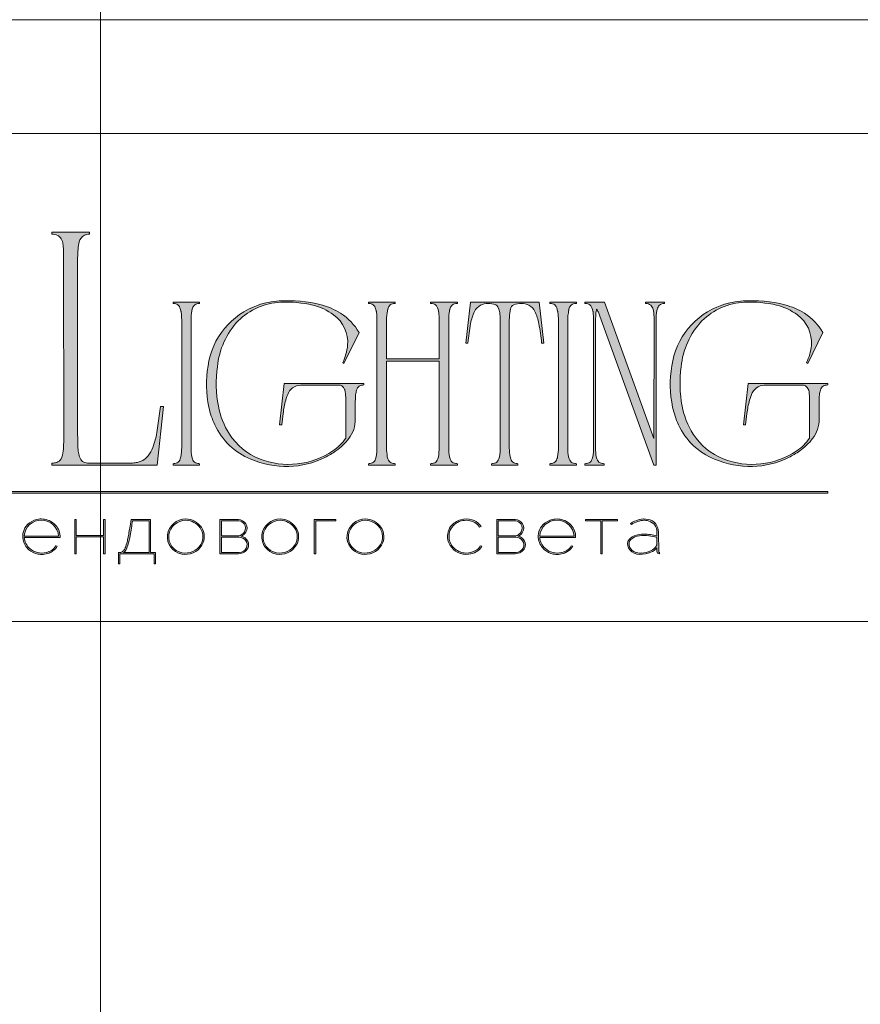
# Model space of a CAD drawing. Units: millimetres. Extents: x -605612624 to 17, y -1703670764 to 113.
# Drawn here: x -605611948 to -605611574, y -1703669189 to -1703668751 of the extents above; entities that cross this region are included whole.
import ezdxf

# ---------------------------------------------------------------- set-up
doc = ezdxf.new("R2010")
doc.units = ezdxf.units.MM
doc.layers.get('0').update_dxf_attribs({"lineweight": 9, "true_color": 0x1c1c1c})
doc.layers.get('Defpoints').update_dxf_attribs({"color": 3, "lineweight": 0})

# ---------------------------------------------------------------- blocks, each defined once
blk = doc.blocks.new('Block_1')
at = {"lineweight": 30}
h = blk.add_hatch(color=256, dxfattribs=at)
h.dxf.hatch_style = 1
h.paths.add_polyline_path([(124.66, -96.8), (126.78, -96.8), (126.78, -96.62), (122.31, -96.62), (122.31, -96.8), (124.45, -96.8), (124.45, -101.43), (124.66, -101.43)])
h.paths.add_polyline_path([(131.22, -96.55, 0.134731), (129.88, -96.84, 0.117924), (128.91, -97.64), (128.91, -96.62), (128.7, -96.62), (128.7, -103.41), (128.91, -103.41), (128.91, -100.33, 0.182715), (130.62, -101.47, 0.184597), (132.5, -101.17, 0.165574), (133.54, -99.98, 0.17431), (133.62, -98.38, 0.172781), (132.55, -96.98, 0.136121)])
h.paths.add_polyline_path([(132.36, -97.09, -0.207218), (133.47, -98.64, -0.17793), (133.21, -100.16, -0.129621), (132.38, -101.01, -0.213972), (130.45, -101.23, -0.204708), (128.91, -99.93), (128.91, -98.21, -0.160506), (129.18, -97.61, -0.071123), (129.67, -97.18, -0.124404), (130.98, -96.73, -0.149128)], flags=16)
h.paths.add_polyline_path([(140.12, -97.41, 0.10737), (139.22, -96.77, 0.157161), (137.48, -96.61, 0.143893), (136.17, -97.34, 0.249893), (135.54, -99.46, 0.163044), (136.39, -100.87, 0.127061), (137.61, -101.47, 0.068201), (138.37, -101.52, 0.072322), (139.2, -101.33, 0.060492), (139.75, -101.04, 0.133121), (140.34, -100.38), (140.14, -100.33, -0.131792), (139.53, -100.96, -0.077347), (138.81, -101.26, -0.252236), (136.5, -100.7, -0.189003), (135.71, -99.13), (140.76, -99.13, 0.19953)])
h.paths.add_polyline_path([(138.15, -96.73, -0.398914), (140.54, -98.95), (135.71, -98.95, -0.41166)], flags=16)
h.paths.add_polyline_path([(147.07, -96.62), (146.86, -96.62), (146.86, -98.88), (143.03, -98.88), (143.03, -96.62), (142.82, -96.62), (142.82, -101.43), (143.03, -101.43), (143.03, -99.06), (146.86, -99.06), (146.86, -101.43), (147.07, -101.43)])
h.paths.add_polyline_path([(153.47, -96.62), (150.73, -96.62), (150.59, -97.54, -0.007529), (150.44, -98.46, -0.00924), (150.29, -99.28, -0.014448), (150.12, -99.96, -0.013529), (150.02, -100.3, -0.024159), (149.89, -100.63, -0.067522), (149.66, -101.01, -0.161028), (149.29, -101.25), (148.95, -101.26), (148.95, -102.87), (149.17, -102.87), (149.17, -101.43), (153.98, -101.43), (153.98, -102.87), (154.19, -102.87), (154.19, -101.26), (153.47, -101.26)])
h.paths.add_polyline_path([(150.93, -96.8), (153.26, -96.8), (153.26, -101.26), (149.67, -101.26, 0.147329), (150.05, -100.82, 0.031199), (150.22, -100.44), (150.29, -100.23, 0.032664), (150.62, -98.87, 0.008848)], flags=16)
h.paths.add_polyline_path([(160.61, -97.7, 0.245719), (158.43, -96.54, 0.372738), (155.84, -98.76, 0.389716), (157.86, -101.47, 0.317706), (160.69, -100.23, 0.293389)])
h.paths.add_polyline_path([(160.53, -100.13, -0.317789), (157.9, -101.29, -0.38934), (156.03, -98.78, -0.372217), (158.43, -96.73, -0.245763), (160.45, -97.81, -0.293386)], flags=16)
h.paths.add_polyline_path([(166.22, -98.97, 0.173488), (166.87, -98.41, 0.278379), (166.86, -97.22, 0.238461), (165.83, -96.62), (163.23, -96.62), (163.23, -101.43), (165.84, -101.43, 0.295955), (167.18, -100.59, 0.212261), (167.15, -99.68, 0.227185)])
h.paths.add_polyline_path([(163.43, -98.92), (163.44, -96.8), (165.89, -96.8, -0.195044), (166.62, -97.25, -0.29524), (166.66, -98.35, -0.131951), (166.22, -98.78, -0.142437), (165.63, -98.92)], flags=16)
h.paths.add_polyline_path([(163.44, -99.1), (165.89, -99.1, -0.250267), (166.86, -99.6, -0.301783), (166.93, -100.63, -0.253094), (165.95, -101.25), (163.44, -101.26)], flags=16)
h.paths.add_polyline_path([(171.7, -96.54, 0.372738), (169.11, -98.76, 0.389716), (171.13, -101.47, 0.317706), (173.96, -100.23, 0.293389), (173.87, -97.7, 0.245719)])
h.paths.add_polyline_path([(171.69, -96.73, -0.245763), (173.72, -97.81, -0.293386), (173.8, -100.13, -0.317789), (171.16, -101.29, -0.38934), (169.29, -98.78, -0.372217)], flags=16)
h.paths.add_polyline_path([(176.7, -96.8), (179.51, -96.8), (179.51, -96.62), (176.49, -96.62), (176.49, -101.43), (176.7, -101.43)])
h.paths.add_polyline_path([(183.68, -96.54, 0.372738), (181.09, -98.76, 0.389716), (183.11, -101.47, 0.317706), (185.95, -100.23, 0.293389), (185.86, -97.7, 0.245719)])
h.paths.add_polyline_path([(183.68, -96.73, -0.245763), (185.7, -97.81, -0.293386), (185.79, -100.13, -0.317789), (183.15, -101.29, -0.38934), (181.28, -98.78, -0.372217)], flags=16)
h = blk.add_hatch(color=256, dxfattribs=at)
h.dxf.hatch_style = 1
h.paths.add_polyline_path([(195.43, -99.13, -0.237745), (196.21, -97.31, -0.208911), (198.14, -96.75, -0.227626), (199.73, -97.69), (199.95, -97.62, 0.052953), (199.72, -97.3, 0.147258), (198.67, -96.65, 0.132671), (197.07, -96.65, 0.166565), (195.66, -97.62, 0.121683), (195.24, -98.65, 0.181743), (195.59, -100.28, 0.140297), (196.66, -101.24, 0.145587), (198.2, -101.51, 0.094676), (199.26, -101.18, 0.168561), (200.02, -100.38), (199.81, -100.33, -0.158131), (199.33, -100.89, -0.148042), (197.79, -101.34, -0.171035), (196.27, -100.76, -0.207868)])
h.paths.add_polyline_path([(205.13, -98.97, 0.173488), (205.78, -98.41, 0.278379), (205.77, -97.22, 0.238461), (204.74, -96.62), (202.13, -96.62), (202.13, -101.43), (204.75, -101.43, 0.295955), (206.09, -100.59, 0.212261), (206.06, -99.68, 0.227185)])
h.paths.add_polyline_path([(202.35, -99.1), (204.8, -99.1, -0.250267), (205.77, -99.6, -0.301783), (205.84, -100.63, -0.253094), (204.86, -101.25), (202.35, -101.26)], flags=16)
h.paths.add_polyline_path([(202.34, -98.92), (202.35, -96.8), (204.8, -96.8, -0.195044), (205.53, -97.25, -0.29524), (205.57, -98.35, -0.131951), (205.13, -98.78, -0.142437), (204.54, -98.92)], flags=16)
h.paths.add_polyline_path([(212.59, -97.41, 0.10737), (211.69, -96.77, 0.157161), (209.96, -96.61, 0.143893), (208.65, -97.34, 0.249893), (208.01, -99.46, 0.163044), (208.86, -100.87, 0.127061), (210.08, -101.47, 0.068201), (210.84, -101.52, 0.072322), (211.67, -101.33, 0.060492), (212.22, -101.04, 0.133121), (212.82, -100.38), (212.61, -100.33, -0.131792), (212.01, -100.96, -0.077347), (211.28, -101.26, -0.252236), (208.97, -100.7, -0.189003), (208.18, -99.13), (213.23, -99.13, 0.19953)])
h.paths.add_polyline_path([(208.18, -98.95, -0.41166), (210.62, -96.73, -0.398914), (213.01, -98.95)], flags=16)
h.paths.add_polyline_path([(216.97, -96.8), (219.1, -96.8), (219.1, -96.62), (214.62, -96.62), (214.62, -96.8), (216.76, -96.8), (216.76, -101.43), (216.97, -101.43)])
h.paths.add_polyline_path([(224.87, -98.4, 0.170469), (224.5, -97.24, 0.18098), (223.41, -96.6, 0.119184), (222.14, -96.64, 0.067582), (220.94, -97.18), (221.06, -97.32, -0.054981), (221.99, -96.88, -0.05473), (222.61, -96.74, -0.068968), (223.27, -96.77, -0.151163), (224.21, -97.24, -0.135189), (224.6, -97.94, -0.069744), (224.65, -98.5), (224.65, -98.95, 0.074413), (222.83, -98.68, 0.097637), (221.46, -98.92, 0.207397), (220.59, -99.7, 0.262217), (220.84, -100.89, 0.209346), (222.22, -101.52, 0.111466), (223.81, -101.22, 0.108727), (224.65, -100.62), (224.65, -101.06, 0.452755), (225.04, -101.43), (225.04, -101.25, -0.215398), (224.91, -101.2, -0.181751), (224.87, -101.06)])
h.paths.add_polyline_path([(220.99, -99.44, -0.166911), (222.21, -98.9, -0.058694), (223.52, -98.9, -0.053576), (224.65, -99.15), (224.65, -100.11, -0.137322), (224.57, -100.38, -0.079576), (224.23, -100.76, -0.091023), (223.44, -101.17, -0.087453), (222.19, -101.34, -0.116212), (221.4, -101.11, -0.207954), (220.77, -100.29, -0.260504)], flags=16)
at = {"lineweight": 9}
for points in [[(140.76, -99.13), (135.71, -99.13, 0.188603), (136.49, -100.7, 0.25263), (138.81, -101.26, 0.077347), (139.53, -100.96, 0.131792), (140.14, -100.33), (140.34, -100.38, -0.133121), (139.75, -101.04, -0.060492), (139.2, -101.33, -0.072322), (138.37, -101.52, -0.068201), (137.61, -101.47, -0.127383), (136.38, -100.87, -0.162702), (135.54, -99.46, -0.249893), (136.17, -97.34, -0.143893), (137.48, -96.61, -0.157161), (139.22, -96.77, -0.10737), (140.12, -97.41, -0.19953)], [(135.71, -98.95), (140.54, -98.95, 0.398914), (138.15, -96.73, 0.41166)], [(150.73, -96.62), (153.47, -96.62), (153.47, -101.26), (154.19, -101.26), (154.19, -102.87), (153.98, -102.87), (153.98, -101.43), (149.17, -101.43), (149.17, -102.87), (148.95, -102.87), (148.95, -101.26), (149.29, -101.25, 0.161028), (149.66, -101.01, 0.067522), (149.89, -100.63, 0.024159), (150.02, -100.3, 0.013529), (150.12, -99.96, 0.014489), (150.29, -99.27, 0.009218), (150.44, -98.46, 0.007529), (150.59, -97.54)], [(150.93, -96.8), (153.26, -96.8), (153.26, -101.26), (149.67, -101.26, 0.147329), (150.05, -100.82, 0.031199), (150.22, -100.44), (150.29, -100.23, 0.032664), (150.62, -98.87, 0.008848)], [(158.43, -96.54, 0.372738), (155.84, -98.76, 0.389716), (157.86, -101.47, 0.317706), (160.69, -100.23, 0.293389), (160.61, -97.7, 0.245719)], [(158.43, -96.73, 0.372217), (156.03, -98.78, 0.38934), (157.9, -101.29, 0.317789), (160.53, -100.13, 0.293386), (160.45, -97.81, 0.245763)], [(163.23, -96.62), (163.23, -101.43), (165.84, -101.43, 0.295955), (167.18, -100.59, 0.212261), (167.15, -99.68, 0.227185), (166.22, -98.97, 0.173488), (166.87, -98.41, 0.278379), (166.86, -97.22, 0.238461), (165.83, -96.62)], [(163.43, -98.92), (163.44, -96.8), (165.89, -96.8, -0.195044), (166.62, -97.25, -0.29524), (166.66, -98.35, -0.131951), (166.22, -98.78, -0.142437), (165.63, -98.92)], [(171.7, -96.54, 0.372738), (169.11, -98.76, 0.389716), (171.13, -101.47, 0.317706), (173.96, -100.23, 0.293389), (173.87, -97.7, 0.245719)], [(171.69, -96.73, 0.372217), (169.29, -98.78, 0.38934), (171.16, -101.29, 0.317789), (173.8, -100.13, 0.293386), (173.72, -97.81, 0.245763)], [(183.68, -96.54, 0.372738), (181.09, -98.76, 0.389716), (183.11, -101.47, 0.317706), (185.95, -100.23, 0.293389), (185.86, -97.7, 0.245719)], [(183.68, -96.73, 0.372217), (181.28, -98.78, 0.38934), (183.15, -101.29, 0.317789), (185.79, -100.13, 0.293386), (185.7, -97.81, 0.245763)], [(199.95, -97.62), (199.73, -97.69, 0.227626), (198.14, -96.75, 0.208911), (196.21, -97.31, 0.237745), (195.43, -99.13, 0.207868), (196.27, -100.76, 0.171035), (197.79, -101.34, 0.148042), (199.33, -100.89, 0.158131), (199.81, -100.33), (200.02, -100.38, -0.168561), (199.26, -101.18, -0.094676), (198.2, -101.51, -0.145587), (196.66, -101.24, -0.140297), (195.59, -100.28, -0.181743), (195.24, -98.65, -0.121683), (195.66, -97.62, -0.166565), (197.07, -96.65, -0.132671), (198.67, -96.65, -0.147258), (199.72, -97.3, -0.052953)], [(202.13, -96.62), (202.13, -101.43), (204.75, -101.43, 0.295955), (206.09, -100.59, 0.212261), (206.06, -99.68, 0.227185), (205.13, -98.97, 0.173488), (205.78, -98.41, 0.278379), (205.77, -97.22, 0.238461), (204.74, -96.62)], [(202.34, -98.92), (202.35, -96.8), (204.8, -96.8, -0.195044), (205.53, -97.25, -0.29524), (205.57, -98.35, -0.131951), (205.13, -98.78, -0.142437), (204.54, -98.92)], [(213.23, -99.13), (208.18, -99.13, 0.188603), (208.97, -100.7, 0.25263), (211.28, -101.26, 0.077347), (212.01, -100.96, 0.131792), (212.61, -100.33), (212.82, -100.38, -0.133121), (212.22, -101.04, -0.060492), (211.67, -101.33, -0.072322), (210.84, -101.52, -0.068201), (210.08, -101.47, -0.127383), (208.85, -100.87, -0.162702), (208.01, -99.46, -0.249893), (208.65, -97.34, -0.143893), (209.96, -96.61, -0.157161), (211.69, -96.77, -0.10737), (212.59, -97.41, -0.19953)], [(208.18, -98.95), (213.01, -98.95, 0.398914), (210.62, -96.73, 0.41166)], [(220.94, -97.18), (221.06, -97.32, -0.054981), (221.99, -96.88, -0.05473), (222.61, -96.74, -0.068968), (223.27, -96.77, -0.151163), (224.21, -97.24, -0.135189), (224.6, -97.94, -0.069744), (224.65, -98.5), (224.65, -98.95, 0.074413), (222.83, -98.68, 0.097637), (221.46, -98.92, 0.207397), (220.59, -99.7, 0.262217), (220.84, -100.89, 0.209346), (222.22, -101.52, 0.111291), (223.81, -101.23, 0.108994), (224.65, -100.62), (224.65, -101.06, 0.452755), (225.04, -101.43), (225.04, -101.25, -0.215398), (224.91, -101.2, -0.181751), (224.87, -101.06), (224.87, -98.4, 0.170469), (224.5, -97.24, 0.18098), (223.41, -96.6, 0.119184), (222.14, -96.64, 0.067582)], [(163.44, -101.26), (163.44, -99.1), (165.89, -99.1, -0.250267), (166.86, -99.6, -0.301783), (166.93, -100.63, -0.253094), (165.95, -101.25)], [(202.35, -101.26), (202.35, -99.1), (204.8, -99.1, -0.250267), (205.77, -99.6, -0.301783), (205.84, -100.63, -0.253094), (204.86, -101.25)], [(224.65, -99.15), (224.65, -100.11, -0.138359), (224.57, -100.38, -0.07924), (224.23, -100.76, -0.091023), (223.44, -101.17, -0.087453), (222.19, -101.34, -0.116212), (221.4, -101.11, -0.207954), (220.77, -100.29, -0.260504), (220.99, -99.44, -0.166911), (222.21, -98.9, -0.058694), (223.52, -98.9, -0.053576)]]:
    blk.add_lwpolyline(points, format="xyb", close=True, dxfattribs=at)
for points in [[(142.82, -96.62), (143.03, -96.62), (143.03, -98.88), (146.86, -98.88), (146.86, -96.62), (147.07, -96.62), (147.07, -101.43), (146.86, -101.43), (146.86, -99.06), (143.03, -99.06), (143.03, -101.43), (142.82, -101.43)], [(176.7, -101.43), (176.49, -101.43), (176.49, -96.62), (179.51, -96.62), (179.51, -96.8), (176.7, -96.8)], [(214.62, -96.62), (219.1, -96.62), (219.1, -96.8), (216.97, -96.8), (216.97, -101.43), (216.76, -101.43), (216.76, -96.8), (214.62, -96.8)]]:
    blk.add_lwpolyline(points, close=True, dxfattribs=at)

msp = doc.modelspace()

# ---------------------------------------------------------------- hatches: boundary and pattern name
h = msp.add_hatch(color=256)
h.dxf.hatch_style = 1
edge = h.paths.add_edge_path()
edge.add_line((-605611753.37, -1703668876.43), (-605611753.37, -1703668877.05))
edge.add_arc((-605611753.18, -1703668885.53), 8.48, 91.2946, 96.2184)
edge.add_arc((-605611753.76, -1703668880), 2.92, 96.5441, 137.7751)
edge.add_arc((-605611752.8, -1703668880.55), 4.01, 141.1515, 164.9085)
edge.add_arc((-605611747.96, -1703668882.12), 9.09, 163.3395, 173.1383)
edge.add_arc((-605611728.36, -1703668884.41), 28.83, 173.2624, 179.5973)
edge.add_line((-605611757.19, -1703668884.21), (-605611757.19, -1703668941.35))
edge.add_arc((-605611734.04, -1703668941.26), 23.15, 180.2199, 189.8318)
edge.add_arc((-605611751.85, -1703668944.32), 5.08, 190.1426, 214.2033)
edge.add_arc((-605611753.8, -1703668945.48), 2.82, 216.9908, 263.8448)
edge.add_arc((-605611753.08, -1703668938.77), 9.57, 263.8867, 268.2851)
edge.add_line((-605611753.37, -1703668948.33), (-605611753.37, -1703668948.95))
edge.add_line((-605611753.37, -1703668948.95), (-605611759.37, -1703668948.95))
edge.add_line((-605611759.37, -1703668948.95), (-605611765.27, -1703668948.95))
edge.add_line((-605611765.27, -1703668948.95), (-605611765.27, -1703668948.33))
edge.add_arc((-605611765.56, -1703668938.77), 9.57, 271.7149, 276.1133)
edge.add_arc((-605611764.84, -1703668945.48), 2.82, 276.1552, 323.0092)
edge.add_arc((-605611766.79, -1703668944.32), 5.08, 325.7967, 349.8574)
edge.add_arc((-605611784.6, -1703668941.26), 23.15, 350.1682, 360.2199)
edge.add_line((-605611761.45, -1703668941.17), (-605611761.45, -1703668902.64))
edge.add_line((-605611761.45, -1703668902.64), (-605611784.85, -1703668902.64))
edge.add_line((-605611784.85, -1703668902.64), (-605611784.85, -1703668941.35))
edge.add_arc((-605611761.7, -1703668941.26), 23.15, 180.22, 189.8318)
edge.add_arc((-605611779.51, -1703668944.32), 5.08, 190.1426, 214.2033)
edge.add_arc((-605611781.46, -1703668945.48), 2.82, 216.9908, 263.8448)
edge.add_arc((-605611780.74, -1703668938.77), 9.57, 263.8867, 268.2851)
edge.add_line((-605611781.03, -1703668948.33), (-605611781.03, -1703668948.95))
edge.add_line((-605611781.03, -1703668948.95), (-605611787.03, -1703668948.95))
edge.add_line((-605611787.03, -1703668948.95), (-605611792.94, -1703668948.95))
edge.add_line((-605611792.94, -1703668948.95), (-605611792.94, -1703668948.33))
edge.add_arc((-605611793.22, -1703668938.77), 9.57, 271.7149, 276.1133)
edge.add_arc((-605611792.5, -1703668945.48), 2.82, 276.1552, 323.0092)
edge.add_arc((-605611794.45, -1703668944.32), 5.08, 325.7967, 349.8574)
edge.add_arc((-605611812.27, -1703668941.26), 23.15, 350.1682, 360.2199)
edge.add_line((-605611789.11, -1703668941.17), (-605611789.11, -1703668884.21))
edge.add_arc((-605611817.94, -1703668884.41), 28.83, 0.4026, 6.7376)
edge.add_arc((-605611798.34, -1703668882.12), 9.09, 6.8617, 16.6605)
edge.add_arc((-605611793.5, -1703668880.55), 4.01, 15.0915, 38.8485)
edge.add_arc((-605611792.54, -1703668880), 2.92, 42.2249, 83.4559)
edge.add_arc((-605611793.13, -1703668885.53), 8.48, 83.7816, 88.7054)
edge.add_line((-605611792.94, -1703668877.05), (-605611792.94, -1703668876.43))
edge.add_line((-605611792.94, -1703668876.43), (-605611787.03, -1703668876.43))
edge.add_line((-605611787.03, -1703668876.43), (-605611781.03, -1703668876.43))
edge.add_line((-605611781.03, -1703668876.43), (-605611781.03, -1703668877.05))
edge.add_arc((-605611780.84, -1703668885.53), 8.48, 91.2946, 96.2184)
edge.add_arc((-605611781.42, -1703668880), 2.92, 96.5441, 137.7751)
edge.add_arc((-605611780.46, -1703668880.55), 4.01, 141.1515, 164.9085)
edge.add_arc((-605611775.63, -1703668882.12), 9.09, 163.3395, 173.1383)
edge.add_arc((-605611756.02, -1703668884.41), 28.83, 173.2624, 179.5973)
edge.add_line((-605611784.85, -1703668884.21), (-605611784.85, -1703668901.71))
edge.add_line((-605611784.85, -1703668901.71), (-605611761.45, -1703668901.71))
edge.add_line((-605611761.45, -1703668901.71), (-605611761.45, -1703668884.21))
edge.add_arc((-605611790.28, -1703668884.41), 28.83, 0.4026, 6.7376)
edge.add_arc((-605611770.67, -1703668882.12), 9.09, 6.8617, 16.6605)
edge.add_arc((-605611765.84, -1703668880.55), 4.01, 15.0915, 38.8485)
edge.add_arc((-605611764.88, -1703668880), 2.92, 42.2249, 83.4559)
edge.add_arc((-605611765.46, -1703668885.53), 8.48, 83.7816, 88.7054)
edge.add_line((-605611765.27, -1703668877.05), (-605611765.27, -1703668876.43))
edge.add_line((-605611765.27, -1703668876.43), (-605611759.37, -1703668876.43))
edge.add_line((-605611759.37, -1703668876.43), (-605611753.37, -1703668876.43))
edge = h.paths.add_edge_path()
edge.add_line((-605611717, -1703668876.43), (-605611714.93, -1703668894.66))
edge.add_line((-605611714.93, -1703668894.66), (-605611715.86, -1703668894.66))
edge.add_arc((-605611816.94, -1703668904.84), 101.59, 5.7517, 10.7022)
edge.add_arc((-605611737.7, -1703668889.6), 20.91, 9.9844, 25.4833)
edge.add_arc((-605611724.41, -1703668883.28), 6.19, 25.5751, 62.331)
edge.add_arc((-605611725.12, -1703668885.92), 8.88, 66.233, 110.6245)
edge.add_arc((-605611727.03, -1703668880.11), 2.77, 116.0589, 167.5834)
edge.add_arc((-605611721.02, -1703668882.12), 9.09, 163.3395, 173.1383)
edge.add_arc((-605611701.42, -1703668884.41), 28.83, 173.2624, 179.5973)
edge.add_line((-605611730.25, -1703668884.21), (-605611730.25, -1703668941.35))
edge.add_arc((-605611707.1, -1703668941.26), 23.15, 180.2199, 189.8318)
edge.add_arc((-605611724.91, -1703668944.32), 5.08, 190.1426, 214.2033)
edge.add_arc((-605611726.86, -1703668945.48), 2.82, 216.9908, 263.8448)
edge.add_arc((-605611726.14, -1703668938.77), 9.57, 263.8867, 268.2851)
edge.add_line((-605611726.43, -1703668948.33), (-605611726.43, -1703668948.95))
edge.add_line((-605611726.43, -1703668948.95), (-605611732.33, -1703668948.95))
edge.add_line((-605611732.33, -1703668948.95), (-605611738.14, -1703668948.95))
edge.add_line((-605611738.14, -1703668948.95), (-605611738.14, -1703668948.33))
edge.add_arc((-605611738.42, -1703668938.77), 9.57, 271.7148, 276.1132)
edge.add_arc((-605611737.71, -1703668945.48), 2.82, 276.1552, 323.0092)
edge.add_arc((-605611739.66, -1703668944.32), 5.08, 325.7967, 349.8574)
edge.add_arc((-605611757.47, -1703668941.26), 23.15, 350.1682, 360.2199)
edge.add_line((-605611734.31, -1703668941.17), (-605611734.31, -1703668884.21))
edge.add_arc((-605611763.14, -1703668884.41), 28.83, 0.4027, 6.7376)
edge.add_arc((-605611743.54, -1703668882.12), 9.09, 6.8617, 16.6605)
edge.add_arc((-605611737.54, -1703668880.11), 2.77, 12.4167, 63.9411)
edge.add_arc((-605611739.44, -1703668885.92), 8.88, 69.3755, 113.767)
edge.add_arc((-605611740.15, -1703668883.28), 6.19, 117.669, 154.4249)
edge.add_arc((-605611726.86, -1703668889.6), 20.91, 154.5167, 170.0156)
edge.add_arc((-605611647.62, -1703668904.84), 101.59, 169.2978, 174.2483)
edge.add_line((-605611748.7, -1703668894.66), (-605611749.64, -1703668894.66))
edge.add_line((-605611749.64, -1703668894.66), (-605611747.56, -1703668876.43))
edge.add_line((-605611747.56, -1703668876.43), (-605611732.33, -1703668876.43))
edge.add_line((-605611732.33, -1703668876.43), (-605611717, -1703668876.43))
edge = h.paths.add_edge_path()
edge.add_line((-605611700.42, -1703668876.43), (-605611700.42, -1703668877.05))
edge.add_arc((-605611700.23, -1703668885.53), 8.48, 91.2946, 96.2184)
edge.add_arc((-605611700.81, -1703668880), 2.92, 96.544, 137.775)
edge.add_arc((-605611699.85, -1703668880.55), 4.01, 141.1515, 164.9085)
edge.add_arc((-605611695.02, -1703668882.12), 9.09, 163.3395, 173.1383)
edge.add_arc((-605611675.41, -1703668884.41), 28.83, 173.2624, 179.5973)
edge.add_line((-605611704.24, -1703668884.21), (-605611704.24, -1703668941.35))
edge.add_arc((-605611681.09, -1703668941.26), 23.15, 180.22, 189.8318)
edge.add_arc((-605611698.9, -1703668944.32), 5.08, 190.1426, 214.2033)
edge.add_arc((-605611700.85, -1703668945.48), 2.82, 216.9908, 263.8448)
edge.add_arc((-605611700.13, -1703668938.77), 9.57, 263.8867, 268.2851)
edge.add_line((-605611700.42, -1703668948.33), (-605611700.42, -1703668948.95))
edge.add_line((-605611700.42, -1703668948.95), (-605611706.33, -1703668948.95))
edge.add_line((-605611706.33, -1703668948.95), (-605611712.23, -1703668948.95))
edge.add_line((-605611712.23, -1703668948.95), (-605611712.23, -1703668948.33))
edge.add_arc((-605611712.52, -1703668938.77), 9.57, 271.7149, 276.1133)
edge.add_arc((-605611711.8, -1703668945.48), 2.82, 276.1552, 323.0092)
edge.add_arc((-605611713.75, -1703668944.32), 5.08, 325.7967, 349.8574)
edge.add_arc((-605611731.56, -1703668941.26), 23.15, 350.1682, 360.2199)
edge.add_line((-605611708.41, -1703668941.17), (-605611708.41, -1703668884.21))
edge.add_arc((-605611737.24, -1703668884.41), 28.83, 0.4026, 6.7376)
edge.add_arc((-605611717.63, -1703668882.12), 9.09, 6.8617, 16.6605)
edge.add_arc((-605611712.8, -1703668880.55), 4.01, 15.0915, 38.8485)
edge.add_arc((-605611711.84, -1703668880), 2.92, 42.2249, 83.4559)
edge.add_arc((-605611712.42, -1703668885.53), 8.48, 83.7816, 88.7054)
edge.add_line((-605611712.23, -1703668877.05), (-605611712.23, -1703668876.43))
edge.add_line((-605611712.23, -1703668876.43), (-605611706.33, -1703668876.43))
edge.add_line((-605611706.33, -1703668876.43), (-605611700.42, -1703668876.43))
edge = h.paths.add_edge_path()
edge.add_line((-605611661.15, -1703668876.43), (-605611661.15, -1703668877.05))
edge.add_arc((-605611660.86, -1703668886.61), 9.57, 91.7148, 96.1132)
edge.add_arc((-605611661.58, -1703668879.9), 2.82, 96.1553, 143.0092)
edge.add_arc((-605611659.63, -1703668881.06), 5.08, 145.7967, 169.8574)
edge.add_arc((-605611641.82, -1703668884.12), 23.15, 170.1682, 180.2199)
edge.add_line((-605611664.97, -1703668884.21), (-605611664.97, -1703668948.95))
edge.add_line((-605611664.97, -1703668948.95), (-605611665.92, -1703668948.95))
edge.add_line((-605611665.92, -1703668948.95), (-605611689.93, -1703668882.7))
edge.add_line((-605611689.93, -1703668882.7), (-605611690.65, -1703668880.92))
edge.add_arc((-605611703.98, -1703668887.3), 14.78, 25.5701, 31.6768)
edge.add_arc((-605611680.94, -1703668882.51), 10.88, 164.1171, 175.1199)
edge.add_line((-605611691.78, -1703668881.59), (-605611691.91, -1703668884.88))
edge.add_line((-605611691.91, -1703668884.88), (-605611691.91, -1703668941.35))
edge.add_arc((-605611668.76, -1703668941.26), 23.15, 180.2199, 189.8318)
edge.add_arc((-605611686.57, -1703668944.32), 5.08, 190.1426, 214.2033)
edge.add_arc((-605611688.52, -1703668945.48), 2.82, 216.9908, 263.8448)
edge.add_arc((-605611687.8, -1703668938.77), 9.57, 263.8867, 268.2851)
edge.add_line((-605611688.09, -1703668948.33), (-605611688.09, -1703668948.95))
edge.add_line((-605611688.09, -1703668948.95), (-605611692.37, -1703668948.95))
edge.add_line((-605611692.37, -1703668948.95), (-605611696.59, -1703668948.95))
edge.add_line((-605611696.59, -1703668948.95), (-605611696.59, -1703668948.33))
edge.add_arc((-605611696.87, -1703668938.77), 9.57, 271.7149, 276.1133)
edge.add_arc((-605611696.16, -1703668945.48), 2.82, 276.1552, 323.0092)
edge.add_arc((-605611698.11, -1703668944.32), 5.08, 325.7967, 349.8574)
edge.add_arc((-605611715.92, -1703668941.26), 23.15, 350.1682, 360.2199)
edge.add_line((-605611692.76, -1703668941.17), (-605611692.76, -1703668884.21))
edge.add_arc((-605611721.59, -1703668884.41), 28.83, 0.4026, 6.7376)
edge.add_arc((-605611701.99, -1703668882.12), 9.09, 6.8617, 16.6605)
edge.add_arc((-605611697.15, -1703668880.55), 4.01, 15.0915, 38.8485)
edge.add_arc((-605611696.19, -1703668880), 2.92, 42.2249, 83.4559)
edge.add_arc((-605611696.78, -1703668885.53), 8.48, 83.7816, 88.7054)
edge.add_line((-605611696.59, -1703668877.05), (-605611696.59, -1703668876.43))
edge.add_line((-605611696.59, -1703668876.43), (-605611687.88, -1703668876.43))
edge.add_line((-605611687.88, -1703668876.43), (-605611665.92, -1703668937.14))
edge.add_line((-605611665.92, -1703668937.14), (-605611665.82, -1703668884.11))
edge.add_arc((-605611688.98, -1703668884.12), 23.15, 0.0173, 9.8318)
edge.add_arc((-605611671.17, -1703668881.06), 5.08, 10.1426, 34.2033)
edge.add_arc((-605611669.22, -1703668879.9), 2.82, 36.9908, 83.8447)
edge.add_arc((-605611669.93, -1703668886.61), 9.57, 83.8868, 88.2852)
edge.add_line((-605611669.65, -1703668877.05), (-605611669.65, -1703668876.43))
edge.add_line((-605611669.65, -1703668876.43), (-605611665.43, -1703668876.43))
edge.add_line((-605611665.43, -1703668876.43), (-605611661.15, -1703668876.43))
edge = h.paths.add_edge_path()
edge.add_arc((-605611612.46, -1703668902.43), 24.97, 29.8534, 57.3921, ccw=False)
edge.add_line((-605611590.8, -1703668890), (-605611597.53, -1703668903.78))
edge.add_line((-605611597.53, -1703668903.78), (-605611598.05, -1703668903.37))
edge.add_arc((-605611617.06, -1703668893.88), 21.25, 333.4897, 355.1257)
edge.add_arc((-605611611.1, -1703668894.42), 15.26, 355.2446, 413.8589)
edge.add_arc((-605611617.38, -1703668902.85), 25.76, 53.6318, 76.4601)
edge.add_arc((-605611622.9, -1703668925.93), 49.5, 76.496, 93.0877)
edge.add_arc((-605611624.33, -1703668905.32), 28.85, 92.4621, 134.5804)
edge.add_arc((-605611618.93, -1703668908.7), 35.07, 136.9941, 174.2522)
edge.add_arc((-605611598.74, -1703668912.54), 55.57, 172.3903, 190.5559)
edge.add_arc((-605611618.76, -1703668916.24), 35.22, 190.6122, 212.4615)
edge.add_arc((-605611624.3, -1703668919.46), 28.82, 212.9731, 247.9804)
edge.add_arc((-605611622.09, -1703668913.16), 35.49, 248.4948, 303.7148)
edge.add_arc((-605611615.56, -1703668923.93), 22.91, 305.0721, 325.395)
edge.add_line((-605611596.7, -1703668936.94), (-605611596.74, -1703668918.74))
edge.add_arc((-605611612.35, -1703668918.89), 15.62, 0.5413, 11.9999)
edge.add_arc((-605611601.06, -1703668916.54), 4.09, 12.6755, 32.3863)
edge.add_arc((-605611599.56, -1703668915.68), 2.36, 34.4957, 92.0094)
edge.add_line((-605611599.64, -1703668913.33), (-605611615.91, -1703668913.32))
edge.add_arc((-605611616.03, -1703668921.64), 8.32, 89.156, 115.1587)
edge.add_arc((-605611616.59, -1703668919.56), 6.21, 118.6405, 153.5252)
edge.add_arc((-605611607.96, -1703668924.11), 15.97, 152.7231, 165.4966)
edge.add_arc((-605611573.83, -1703668932.84), 51.2, 165.5959, 172.3632)
edge.add_line((-605611624.57, -1703668926.04), (-605611625.2, -1703668931.03))
edge.add_line((-605611625.2, -1703668931.03), (-605611626.13, -1703668931.03))
edge.add_line((-605611626.13, -1703668931.03), (-605611624.06, -1703668912.69))
edge.add_line((-605611624.06, -1703668912.69), (-605611588.62, -1703668912.69))
edge.add_line((-605611588.62, -1703668912.69), (-605611588.62, -1703668913.31))
edge.add_arc((-605611588.8, -1703668916.96), 3.65, 87.2646, 121.2664)
edge.add_arc((-605611588.78, -1703668916.44), 3.23, 126.3521, 164.0037)
edge.add_arc((-605611582.38, -1703668918.54), 9.96, 162.5225, 174.8738)
edge.add_arc((-605611553.08, -1703668921.16), 39.38, 174.8941, 180.6484)
edge.add_line((-605611592.46, -1703668921.6), (-605611592.46, -1703668928.49))
edge.add_arc((-605611606.21, -1703668928.68), 13.76, -37.9403, 0.7939, ccw=False)
edge.add_arc((-605611615.37, -1703668921.99), 25.1, 304.6688, 322.8567, ccw=False)
edge.add_arc((-605611622.06, -1703668912.93), 36.35, 296.234, 305.2265, ccw=False)
edge.add_arc((-605611622.88, -1703668912.31), 37.28, 271.3257, 296.9322, ccw=False)
edge.add_arc((-605611622.42, -1703668905.77), 43.81, 247.8051, 270.5345, ccw=False)
edge.add_arc((-605611627.41, -1703668918.21), 30.41, 204.8194, 247.6499, ccw=False)
edge.add_arc((-605611621.7, -1703668915.55), 36.71, 192.0149, 204.8488, ccw=False)
edge.add_arc((-605611609.01, -1703668913), 49.65, 170.5518, 191.8458, ccw=False)
edge.add_arc((-605611624.62, -1703668909.59), 33.7, 109.2319, 171.914, ccw=False)
edge.add_arc((-605611623.8, -1703668913.5), 37.67, 93.7564, 108.4546, ccw=False)
edge.add_arc((-605611622.52, -1703668936.97), 61.17, 75.9431, 93.5058, ccw=False)
edge.add_arc((-605611615.73, -1703668908.04), 31.46, 57.8663, 75.1405, ccw=False)
edge = h.paths.add_edge_path()
edge.add_line((-605611797.09, -1703668890), (-605611803.83, -1703668903.78))
edge.add_line((-605611803.83, -1703668903.78), (-605611804.35, -1703668903.37))
edge.add_arc((-605611823.36, -1703668893.88), 21.25, 333.4897, 355.1257)
edge.add_arc((-605611817.4, -1703668894.42), 15.26, 355.2446, 413.8589)
edge.add_arc((-605611823.67, -1703668902.85), 25.76, 53.6318, 76.4601)
edge.add_arc((-605611829.2, -1703668925.93), 49.5, 76.496, 93.0877)
edge.add_arc((-605611830.63, -1703668905.32), 28.85, 92.4621, 134.5804)
edge.add_arc((-605611825.23, -1703668908.7), 35.07, 136.9941, 174.2522)
edge.add_arc((-605611805.04, -1703668912.54), 55.57, 172.3903, 190.5559)
edge.add_arc((-605611825.05, -1703668916.24), 35.22, 190.6122, 212.4615)
edge.add_arc((-605611830.59, -1703668919.46), 28.82, 212.9731, 247.9804)
edge.add_arc((-605611828.39, -1703668913.16), 35.49, 248.4948, 303.7148)
edge.add_arc((-605611821.86, -1703668923.93), 22.91, 305.0721, 325.395)
edge.add_line((-605611803, -1703668936.94), (-605611803.03, -1703668918.74))
edge.add_arc((-605611818.65, -1703668918.89), 15.62, 0.5413, 11.9999)
edge.add_arc((-605611807.36, -1703668916.54), 4.09, 12.6755, 32.3863)
edge.add_arc((-605611805.85, -1703668915.68), 2.36, 34.4957, 92.0094)
edge.add_line((-605611805.93, -1703668913.33), (-605611822.2, -1703668913.32))
edge.add_arc((-605611822.33, -1703668921.64), 8.32, 89.156, 115.1587)
edge.add_arc((-605611822.89, -1703668919.56), 6.21, 118.6405, 153.5252)
edge.add_arc((-605611814.25, -1703668924.11), 15.97, 152.7231, 165.4966)
edge.add_arc((-605611780.12, -1703668932.84), 51.2, 165.5959, 172.3632)
edge.add_line((-605611830.87, -1703668926.04), (-605611831.49, -1703668931.03))
edge.add_line((-605611831.49, -1703668931.03), (-605611832.43, -1703668931.03))
edge.add_line((-605611832.43, -1703668931.03), (-605611830.35, -1703668912.69))
edge.add_line((-605611830.35, -1703668912.69), (-605611794.92, -1703668912.69))
edge.add_line((-605611794.92, -1703668912.69), (-605611794.92, -1703668913.31))
edge.add_arc((-605611795.09, -1703668916.96), 3.65, 87.2646, 121.2664)
edge.add_arc((-605611795.07, -1703668916.44), 3.23, 126.3521, 164.0037)
edge.add_arc((-605611788.68, -1703668918.54), 9.96, 162.5225, 174.8738)
edge.add_arc((-605611759.37, -1703668921.16), 39.38, 174.8941, 180.6484)
edge.add_line((-605611798.75, -1703668921.6), (-605611798.75, -1703668928.49))
edge.add_arc((-605611812.51, -1703668928.68), 13.76, -37.9403, 0.7939, ccw=False)
edge.add_arc((-605611821.66, -1703668921.99), 25.1, 304.6688, 322.8568, ccw=False)
edge.add_arc((-605611828.36, -1703668912.93), 36.35, 296.234, 305.2265, ccw=False)
edge.add_arc((-605611829.17, -1703668912.31), 37.28, 271.3257, 296.9322, ccw=False)
edge.add_arc((-605611828.72, -1703668905.77), 43.81, 247.8051, 270.5345, ccw=False)
edge.add_arc((-605611833.7, -1703668918.21), 30.41, 204.8194, 247.6499, ccw=False)
edge.add_arc((-605611827.99, -1703668915.55), 36.71, 192.0149, 204.8488, ccw=False)
edge.add_arc((-605611815.31, -1703668913), 49.65, 170.5518, 191.8458, ccw=False)
edge.add_arc((-605611830.92, -1703668909.59), 33.7, 109.2319, 171.914, ccw=False)
edge.add_arc((-605611830.09, -1703668913.5), 37.67, 93.7564, 108.4546, ccw=False)
edge.add_arc((-605611828.82, -1703668936.97), 61.17, 75.9431, 93.5058, ccw=False)
edge.add_arc((-605611822.03, -1703668908.04), 31.46, 57.8663, 75.1405, ccw=False)
edge.add_arc((-605611818.75, -1703668902.43), 24.97, 29.8534, 57.3921, ccw=False)
edge = h.paths.add_edge_path()
edge.add_line((-605611868, -1703668876.43), (-605611868, -1703668877.05))
edge.add_arc((-605611867.81, -1703668885.53), 8.48, 91.2946, 96.2184)
edge.add_arc((-605611868.39, -1703668880), 2.92, 96.544, 137.7751)
edge.add_arc((-605611867.43, -1703668880.55), 4.01, 141.1515, 164.9085)
edge.add_arc((-605611862.6, -1703668882.12), 9.09, 163.3395, 173.1383)
edge.add_arc((-605611842.99, -1703668884.41), 28.83, 173.2624, 179.5974)
edge.add_line((-605611871.82, -1703668884.21), (-605611871.82, -1703668941.35))
edge.add_arc((-605611848.67, -1703668941.26), 23.15, 180.2199, 189.8318)
edge.add_arc((-605611866.48, -1703668944.32), 5.08, 190.1426, 214.2033)
edge.add_arc((-605611868.43, -1703668945.48), 2.82, 216.9908, 263.8448)
edge.add_arc((-605611867.71, -1703668938.77), 9.57, 263.8867, 268.2851)
edge.add_line((-605611868, -1703668948.33), (-605611868, -1703668948.95))
edge.add_line((-605611868, -1703668948.95), (-605611873.91, -1703668948.95))
edge.add_line((-605611873.91, -1703668948.95), (-605611879.81, -1703668948.95))
edge.add_line((-605611879.81, -1703668948.95), (-605611879.81, -1703668948.33))
edge.add_arc((-605611880.1, -1703668938.77), 9.57, 271.7149, 276.1133)
edge.add_arc((-605611879.38, -1703668945.48), 2.82, 276.1552, 323.0092)
edge.add_arc((-605611881.33, -1703668944.32), 5.08, 325.7967, 349.8574)
edge.add_arc((-605611899.14, -1703668941.26), 23.15, 350.1682, 360.2199)
edge.add_line((-605611875.99, -1703668941.17), (-605611875.99, -1703668884.21))
edge.add_arc((-605611904.82, -1703668884.41), 28.83, 0.4026, 6.7376)
edge.add_arc((-605611885.21, -1703668882.12), 9.09, 6.8617, 16.6605)
edge.add_arc((-605611880.38, -1703668880.55), 4.01, 15.0915, 38.8485)
edge.add_arc((-605611879.42, -1703668880), 2.92, 42.2249, 83.4559)
edge.add_arc((-605611880, -1703668885.53), 8.48, 83.7816, 88.7054)
edge.add_line((-605611879.81, -1703668877.05), (-605611879.81, -1703668876.43))
edge.add_line((-605611879.81, -1703668876.43), (-605611873.91, -1703668876.43))
edge.add_line((-605611873.91, -1703668876.43), (-605611868, -1703668876.43))
edge = h.paths.add_edge_path()
edge.add_line((-605611884.07, -1703668922.9), (-605611886.88, -1703668948.95))
edge.add_line((-605611886.88, -1703668948.95), (-605611933.8, -1703668948.95))
edge.add_line((-605611933.8, -1703668948.95), (-605611933.8, -1703668948.07))
edge.add_arc((-605611933.78, -1703668938.35), 9.72, 269.8908, 274.218)
edge.add_arc((-605611933.35, -1703668942.64), 5.41, 273.0078, 294.2877)
edge.add_arc((-605611932.79, -1703668944.25), 3.72, 296.6405, 340.8223)
edge.add_arc((-605611941.65, -1703668941.26), 13.07, 341.2156, 357.6735)
edge.add_arc((-605612008.52, -1703668936.99), 80.07, 356.5647, 358.6727)
edge.add_line((-605611928.47, -1703668938.85), (-605611928.49, -1703668855.58))
edge.add_arc((-605611958.66, -1703668855.22), 30.18, 359.3113, 369.7317)
edge.add_arc((-605611934.9, -1703668851.22), 6.09, 10.4355, 34.4171)
edge.add_arc((-605611932.65, -1703668849.84), 3.45, 36.6564, 63.6521)
edge.add_arc((-605611933.58, -1703668852.29), 6.06, 66.0521, 92.1114)
edge.add_line((-605611933.8, -1703668846.23), (-605611933.8, -1703668845.34))
edge.add_line((-605611933.8, -1703668845.34), (-605611927.9, -1703668845.34))
edge.add_line((-605611927.9, -1703668845.34), (-605611916.93, -1703668845.34))
edge.add_line((-605611916.93, -1703668845.34), (-605611916.93, -1703668846.23))
edge.add_arc((-605611917.07, -1703668851.89), 5.66, 88.5646, 113.0805)
edge.add_arc((-605611917.23, -1703668850.59), 4.42, 117.8466, 167.445)
edge.add_arc((-605611905.8, -1703668853.97), 16.33, 164.568, 175.6459)
edge.add_arc((-605611855.63, -1703668857.6), 66.63, 175.8089, 180.535)
edge.add_line((-605611922.26, -1703668858.22), (-605611922.26, -1703668931.68))
edge.add_line((-605611922.26, -1703668931.68), (-605611922.18, -1703668940.67))
edge.add_arc((-605611895.75, -1703668939.56), 26.45, 182.4119, 188.275)
edge.add_arc((-605611912.72, -1703668942.13), 9.28, 187.6082, 204.0155)
edge.add_arc((-605611917.91, -1703668944.41), 3.62, 204.5112, 242.9241)
edge.add_arc((-605611917.52, -1703668943.14), 4.93, 245.6425, 271.7595)
edge.add_line((-605611917.37, -1703668948.07), (-605611898.9, -1703668948.07))
edge.add_arc((-605611899.01, -1703668929.89), 18.17, 270.3486, 277.2055)
edge.add_arc((-605611898.2, -1703668936.31), 11.7, 277.2208, 286.1918)
edge.add_arc((-605611897.09, -1703668939.88), 7.97, 285.6822, 321.2777)
edge.add_arc((-605611901.79, -1703668936.38), 13.82, 322.1656, 340.011)
edge.add_arc((-605611929.43, -1703668926.61), 43.14, 340.3602, 350.8921)
edge.add_line((-605611886.84, -1703668933.44), (-605611885.4, -1703668922.9))
edge.add_line((-605611885.4, -1703668922.9), (-605611884.07, -1703668922.9))
at = {"lineweight": 9}
h = msp.add_hatch(color=256, dxfattribs=at)
h.dxf.hatch_style = 1
h.paths.add_polyline_path([(-605612211.59, -1703668960.67), (-605611588.62, -1703668960.67), (-605611588.62, -1703668961.46), (-605612211.59, -1703668961.46)])

# ---------------------------------------------------------------- linework, layer by layer
for points in [[(-605612588.13, -1703668801.42), (-605611236.03, -1703668801.42), (-605611236.03, -1703670713.67), (-605612588.13, -1703670713.67)], [(-605612588.13, -1703668801.42), (-605611236.03, -1703668801.42), (-605611236.03, -1703669018.57), (-605612588.13, -1703669018.57)], [(-605611588.62, -1703668961.46), (-605612211.59, -1703668961.46), (-605612211.59, -1703668960.67), (-605611588.62, -1703668960.67)]]:
    msp.add_lwpolyline(points, close=True)
at = {"lineweight": 15}
for points in [[(-605611884.07, -1703668922.9), (-605611886.88, -1703668948.95), (-605611933.8, -1703668948.95), (-605611933.8, -1703668948.07, 0.018883), (-605611933.07, -1703668948.04, 0.093119), (-605611931.13, -1703668947.57, 0.195204), (-605611929.28, -1703668945.47, 0.071935), (-605611928.6, -1703668941.79, 0.009198), (-605611928.47, -1703668938.85), (-605611928.49, -1703668855.58, 0.045499), (-605611928.92, -1703668850.12, 0.105023), (-605611929.88, -1703668847.78, 0.118338), (-605611931.12, -1703668846.75, 0.114198), (-605611933.8, -1703668846.23), (-605611933.8, -1703668845.34), (-605611927.9, -1703668845.34), (-605611916.93, -1703668845.34), (-605611916.93, -1703668846.23, 0.107381), (-605611919.29, -1703668846.68, 0.219857), (-605611921.54, -1703668849.63, 0.048374), (-605611922.08, -1703668852.73, 0.020624), (-605611922.26, -1703668858.22), (-605611922.26, -1703668931.68), (-605611922.18, -1703668940.67, 0.025588), (-605611921.92, -1703668943.36, 0.071713), (-605611921.2, -1703668945.91, 0.169195), (-605611919.56, -1703668947.63, 0.114453), (-605611917.37, -1703668948.07), (-605611898.9, -1703668948.07, 0.029928), (-605611896.73, -1703668947.92, 0.039163), (-605611894.94, -1703668947.55, 0.156576), (-605611890.88, -1703668944.86, 0.078023), (-605611888.8, -1703668941.11, 0.045986), (-605611886.84, -1703668933.44), (-605611885.4, -1703668922.9), (-605611884.07, -1703668922.9)], [(-605611868, -1703668876.43), (-605611868, -1703668877.05, 0.021488), (-605611868.73, -1703668877.1, 0.181871), (-605611870.56, -1703668878.04, 0.104032), (-605611871.31, -1703668879.51, 0.042781), (-605611871.62, -1703668881.03, 0.027649), (-605611871.82, -1703668884.21), (-605611871.82, -1703668941.35, 0.041964), (-605611871.48, -1703668945.22, 0.105372), (-605611870.68, -1703668947.18, 0.207336), (-605611868.73, -1703668948.28, 0.019194), (-605611868, -1703668948.33), (-605611868, -1703668948.95), (-605611873.91, -1703668948.95), (-605611879.81, -1703668948.95), (-605611879.81, -1703668948.33, 0.019194), (-605611879.08, -1703668948.28, 0.207336), (-605611877.13, -1703668947.18, 0.105372), (-605611876.33, -1703668945.22, 0.043887), (-605611875.99, -1703668941.17), (-605611875.99, -1703668884.21, 0.027649), (-605611876.19, -1703668881.03, 0.042781), (-605611876.5, -1703668879.51, 0.104032), (-605611877.25, -1703668878.04, 0.181871), (-605611879.09, -1703668877.1, 0.021488), (-605611879.81, -1703668877.05), (-605611879.81, -1703668876.43), (-605611873.91, -1703668876.43), (-605611868, -1703668876.43)], [(-605611797.09, -1703668890), (-605611803.83, -1703668903.78), (-605611804.35, -1703668903.37, 0.094687), (-605611802.19, -1703668895.69, 0.261479), (-605611808.4, -1703668882.1, 0.099938), (-605611817.64, -1703668877.8, 0.072521), (-605611831.87, -1703668876.5, 0.185873), (-605611850.87, -1703668884.77, 0.164017), (-605611860.12, -1703668905.18, 0.079429), (-605611859.67, -1703668922.72, 0.095625), (-605611854.77, -1703668935.14, 0.153947), (-605611841.4, -1703668946.17, 0.245716), (-605611808.69, -1703668942.67, 0.088908), (-605611803, -1703668936.94), (-605611803.03, -1703668918.74, 0.05004), (-605611803.37, -1703668915.64, 0.086217), (-605611803.91, -1703668914.35, 0.256355), (-605611805.93, -1703668913.33), (-605611822.2, -1703668913.32, 0.113947), (-605611825.86, -1703668914.1, 0.1534), (-605611828.45, -1703668916.79, 0.055792), (-605611829.71, -1703668920.11, 0.029537), (-605611830.87, -1703668926.04), (-605611831.49, -1703668931.03), (-605611832.43, -1703668931.03), (-605611830.35, -1703668912.69), (-605611794.92, -1703668912.69), (-605611794.92, -1703668913.31, 0.149459), (-605611796.99, -1703668913.84, 0.16578), (-605611798.18, -1703668915.55, 0.053945), (-605611798.6, -1703668917.65, 0.025113), (-605611798.75, -1703668921.6), (-605611798.75, -1703668928.49, -0.170638), (-605611801.66, -1703668937.14, -0.079527), (-605611807.39, -1703668942.63, -0.039257), (-605611812.29, -1703668945.54, -0.112197), (-605611828.31, -1703668949.58, -0.099502), (-605611845.27, -1703668946.33, -0.18909), (-605611861.3, -1703668930.97, -0.056057), (-605611863.9, -1703668923.19, -0.093181), (-605611864.28, -1703668904.85, -0.280533), (-605611842.02, -1703668877.77, -0.064221), (-605611832.56, -1703668875.91, -0.076782), (-605611813.96, -1703668877.63, -0.075516), (-605611805.29, -1703668881.4, -0.120742), (-605611797.09, -1703668890)], [(-605611753.37, -1703668876.43), (-605611753.37, -1703668877.05, 0.021488), (-605611754.09, -1703668877.1, 0.181871), (-605611755.93, -1703668878.04, 0.104032), (-605611756.68, -1703668879.51, 0.042781), (-605611756.99, -1703668881.03, 0.027649), (-605611757.19, -1703668884.21), (-605611757.19, -1703668941.35, 0.041964), (-605611756.85, -1703668945.22, 0.105372), (-605611756.05, -1703668947.18, 0.207336), (-605611754.1, -1703668948.28, 0.019194), (-605611753.37, -1703668948.33), (-605611753.37, -1703668948.95), (-605611759.37, -1703668948.95), (-605611765.27, -1703668948.95), (-605611765.27, -1703668948.33, 0.019194), (-605611764.54, -1703668948.28, 0.207336), (-605611762.59, -1703668947.18, 0.105372), (-605611761.79, -1703668945.22, 0.043887), (-605611761.45, -1703668941.17), (-605611761.45, -1703668902.64), (-605611784.85, -1703668902.64), (-605611784.85, -1703668941.35, 0.041964), (-605611784.51, -1703668945.22, 0.105372), (-605611783.71, -1703668947.18, 0.207336), (-605611781.76, -1703668948.28, 0.019194), (-605611781.03, -1703668948.33), (-605611781.03, -1703668948.95), (-605611787.03, -1703668948.95), (-605611792.94, -1703668948.95), (-605611792.94, -1703668948.33, 0.019194), (-605611792.2, -1703668948.28, 0.207336), (-605611790.25, -1703668947.18, 0.105372), (-605611789.45, -1703668945.22, 0.043887), (-605611789.11, -1703668941.17), (-605611789.11, -1703668884.21, 0.027649), (-605611789.31, -1703668881.03, 0.042781), (-605611789.63, -1703668879.51, 0.104032), (-605611790.38, -1703668878.04, 0.181871), (-605611792.21, -1703668877.1, 0.021488), (-605611792.94, -1703668877.05), (-605611792.94, -1703668876.43), (-605611787.03, -1703668876.43), (-605611781.03, -1703668876.43), (-605611781.03, -1703668877.05, 0.021488), (-605611781.76, -1703668877.1, 0.181871), (-605611783.59, -1703668878.04, 0.104032), (-605611784.34, -1703668879.51, 0.042781), (-605611784.66, -1703668881.03, 0.027649), (-605611784.85, -1703668884.21), (-605611784.85, -1703668901.71), (-605611761.45, -1703668901.71), (-605611761.45, -1703668884.21, 0.027649), (-605611761.65, -1703668881.03, 0.042781), (-605611761.96, -1703668879.51, 0.104032), (-605611762.71, -1703668878.04, 0.181871), (-605611764.54, -1703668877.1, 0.021488), (-605611765.27, -1703668877.05), (-605611765.27, -1703668876.43), (-605611759.37, -1703668876.43), (-605611753.37, -1703668876.43)], [(-605611717, -1703668876.43), (-605611714.93, -1703668894.66), (-605611715.86, -1703668894.66, 0.021604), (-605611717.11, -1703668885.98, 0.06773), (-605611718.83, -1703668880.61, 0.161767), (-605611721.54, -1703668877.8, 0.196154), (-605611728.25, -1703668877.61, 0.228684), (-605611729.73, -1703668879.51, 0.042781), (-605611730.05, -1703668881.03, 0.027649), (-605611730.25, -1703668884.21), (-605611730.25, -1703668941.35, 0.041964), (-605611729.91, -1703668945.22, 0.105372), (-605611729.11, -1703668947.18, 0.207336), (-605611727.16, -1703668948.28, 0.019194), (-605611726.43, -1703668948.33), (-605611726.43, -1703668948.95), (-605611732.33, -1703668948.95), (-605611738.14, -1703668948.95), (-605611738.14, -1703668948.33, 0.019194), (-605611737.4, -1703668948.28, 0.207336), (-605611735.45, -1703668947.18, 0.105372), (-605611734.65, -1703668945.22, 0.043887), (-605611734.31, -1703668941.17), (-605611734.31, -1703668884.21, 0.027649), (-605611734.51, -1703668881.03, 0.042781), (-605611734.83, -1703668879.51, 0.228684), (-605611736.32, -1703668877.61, 0.196154), (-605611743.02, -1703668877.8, 0.161767), (-605611745.73, -1703668880.61, 0.06773), (-605611747.45, -1703668885.98, 0.021604), (-605611748.7, -1703668894.66), (-605611749.64, -1703668894.66), (-605611747.56, -1703668876.43), (-605611732.33, -1703668876.43), (-605611717, -1703668876.43)], [(-605611700.42, -1703668876.43), (-605611700.42, -1703668877.05, 0.021488), (-605611701.15, -1703668877.1, 0.181871), (-605611702.98, -1703668878.04, 0.104032), (-605611703.73, -1703668879.51, 0.042781), (-605611704.04, -1703668881.03, 0.027649), (-605611704.24, -1703668884.21), (-605611704.24, -1703668941.35, 0.041964), (-605611703.9, -1703668945.22, 0.105372), (-605611703.1, -1703668947.18, 0.207336), (-605611701.15, -1703668948.28, 0.019194), (-605611700.42, -1703668948.33), (-605611700.42, -1703668948.95), (-605611706.33, -1703668948.95), (-605611712.23, -1703668948.95), (-605611712.23, -1703668948.33, 0.019194), (-605611711.5, -1703668948.28, 0.207336), (-605611709.55, -1703668947.18, 0.105372), (-605611708.75, -1703668945.22, 0.043887), (-605611708.41, -1703668941.17), (-605611708.41, -1703668884.21, 0.027649), (-605611708.61, -1703668881.03, 0.042781), (-605611708.92, -1703668879.51, 0.104032), (-605611709.67, -1703668878.04, 0.181871), (-605611711.51, -1703668877.1, 0.021488), (-605611712.23, -1703668877.05), (-605611712.23, -1703668876.43), (-605611706.33, -1703668876.43), (-605611700.42, -1703668876.43)], [(-605611661.15, -1703668876.43), (-605611661.15, -1703668877.05, 0.019194), (-605611661.88, -1703668877.1, 0.207336), (-605611663.83, -1703668878.2, 0.105372), (-605611664.63, -1703668880.17, 0.043887), (-605611664.97, -1703668884.21), (-605611664.97, -1703668948.95), (-605611665.92, -1703668948.95), (-605611689.93, -1703668882.7), (-605611690.65, -1703668880.92, 0.026652), (-605611691.4, -1703668879.54, 0.048045), (-605611691.78, -1703668881.59), (-605611691.91, -1703668884.88), (-605611691.91, -1703668941.35, 0.041964), (-605611691.57, -1703668945.22, 0.105372), (-605611690.77, -1703668947.18, 0.207336), (-605611688.82, -1703668948.28, 0.019194), (-605611688.09, -1703668948.33), (-605611688.09, -1703668948.95), (-605611692.37, -1703668948.95), (-605611696.59, -1703668948.95), (-605611696.59, -1703668948.33, 0.019194), (-605611695.85, -1703668948.28, 0.207336), (-605611693.9, -1703668947.18, 0.105372), (-605611693.1, -1703668945.22, 0.043887), (-605611692.76, -1703668941.17), (-605611692.76, -1703668884.21, 0.027649), (-605611692.96, -1703668881.03, 0.042781), (-605611693.28, -1703668879.51, 0.104032), (-605611694.03, -1703668878.04, 0.181871), (-605611695.86, -1703668877.1, 0.021488), (-605611696.59, -1703668877.05), (-605611696.59, -1703668876.43), (-605611687.88, -1703668876.43), (-605611665.92, -1703668937.14), (-605611665.82, -1703668884.11, 0.04285), (-605611666.16, -1703668880.17, 0.105372), (-605611666.96, -1703668878.2, 0.207336), (-605611668.91, -1703668877.1, 0.019194), (-605611669.65, -1703668877.05), (-605611669.65, -1703668876.43), (-605611665.43, -1703668876.43), (-605611661.15, -1703668876.43)], [(-605611599, -1703668881.4, -0.120742), (-605611590.8, -1703668890), (-605611597.53, -1703668903.78), (-605611598.05, -1703668903.37, 0.094687), (-605611595.89, -1703668895.69, 0.261479), (-605611602.1, -1703668882.1, 0.099938), (-605611611.35, -1703668877.8, 0.072521), (-605611625.57, -1703668876.5, 0.185873), (-605611644.58, -1703668884.77, 0.164017), (-605611653.83, -1703668905.18, 0.079429), (-605611653.38, -1703668922.72, 0.095625), (-605611648.47, -1703668935.14, 0.153947), (-605611635.1, -1703668946.17, 0.245716), (-605611602.4, -1703668942.67, 0.088908), (-605611596.7, -1703668936.94), (-605611596.74, -1703668918.74, 0.05004), (-605611597.08, -1703668915.64, 0.086217), (-605611597.61, -1703668914.35, 0.256355), (-605611599.64, -1703668913.33), (-605611615.91, -1703668913.32, 0.113947), (-605611619.57, -1703668914.1, 0.1534), (-605611622.15, -1703668916.79, 0.055792), (-605611623.42, -1703668920.11, 0.029537), (-605611624.57, -1703668926.04), (-605611625.2, -1703668931.03), (-605611626.13, -1703668931.03), (-605611624.06, -1703668912.69), (-605611588.62, -1703668912.69), (-605611588.62, -1703668913.31, 0.149459), (-605611590.69, -1703668913.84, 0.16578), (-605611591.88, -1703668915.55, 0.053945), (-605611592.3, -1703668917.65, 0.025113), (-605611592.46, -1703668921.6), (-605611592.46, -1703668928.49, -0.170638), (-605611595.36, -1703668937.14, -0.079527), (-605611601.09, -1703668942.63, -0.039257), (-605611605.99, -1703668945.54, -0.112197), (-605611622.01, -1703668949.58, -0.099502), (-605611638.97, -1703668946.33, -0.18909), (-605611655.01, -1703668930.97, -0.056057), (-605611657.6, -1703668923.19, -0.093181), (-605611657.99, -1703668904.85, -0.280533), (-605611635.72, -1703668877.77, -0.064221), (-605611626.26, -1703668875.91, -0.076782), (-605611607.67, -1703668877.63, -0.075516), (-605611599, -1703668881.4, -0.120742)]]:
    msp.add_lwpolyline(points, format="xyb", close=True, dxfattribs=at)
at = {"lineweight": 5}
msp.add_lwpolyline([(-605612211.59, -1703668960.67), (-605611588.62, -1703668960.67), (-605611588.62, -1703668961.46), (-605612211.59, -1703668961.46)], close=True, dxfattribs=at)
at = {"layer": 'Defpoints', "color": 30}
msp.add_xline((-605611912.08, -1703668188.15), (0, 1), dxfattribs=at)
msp.add_lwpolyline([(-605612623.96, -1703668750.74), (-605611200.2, -1703668750.74), (-605611200.2, -1703670764.35), (-605612623.96, -1703670764.35)], close=True, dxfattribs=at)

# ---------------------------------------------------------------- block references
at = {"xscale": 3.164205506743725, "yscale": 3.164205506743725, "zscale": 3.164205506743725}
msp.add_blockref('Block_1', (-605612375.45, -1703668667.45), dxfattribs=at)

doc.saveas('drawing.dxf')
